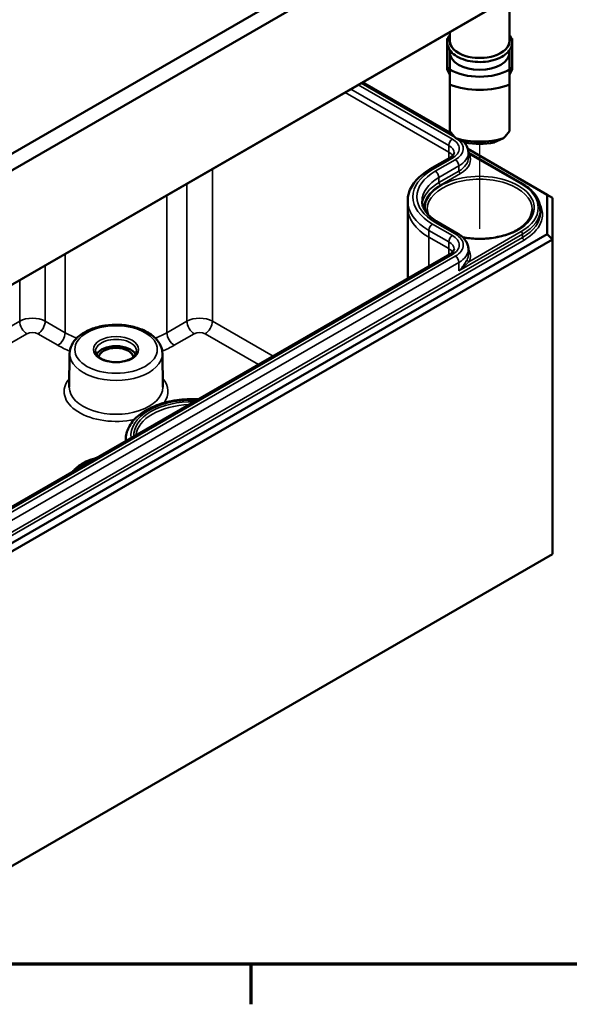
# Model space of a CAD drawing. Units: millimetres. Extents: x 8 to 294, y 3 to 208.
# Drawn here: x 140 to 166, y 3 to 51 of the extents above; entities that cross this region are included whole.
import ezdxf

# ---------------------------------------------------------------- set-up
doc = ezdxf.new("R2010")
doc.units = ezdxf.units.MM
doc.header["$LTSCALE"] = 0.5
doc.layers.get('0').update_dxf_attribs({"lineweight": 25})
for name, color, linetype, lineweight in [('Positionsveränderungspfad (ISO)', 7, 'Continuous', 25), ('Rahmen (ISO)', 7, 'Continuous', 70), ('Sichtbar (ISO)', 7, 'Continuous', 50), ('Sichtbar schmal (ISO)', 7, 'Continuous', 35)]:
    doc.layers.add(name, color=color, linetype=linetype, lineweight=lineweight)

# ---------------------------------------------------------------- blocks, each defined once
blk = doc.blocks.new('Ränder Vorgaberahmen')
at = {"layer": 'Rahmen (ISO)'}
blk.add_line((302, 10), (302, 6.1), dxfattribs=at)
at = {"layer": 'Rahmen (ISO)', "flags": 128}
blk.add_lwpolyline([(20, 10), (20, 410), (584, 410), (584, 10), (20, 10)], dxfattribs=at)

msp = doc.modelspace()

# ---------------------------------------------------------------- linework, layer by layer
at = {"layer": 'Positionsveränderungspfad (ISO)'}
msp.add_line((162.121, 40.7917), (162.121, 44.9211), dxfattribs=at)
at = {"layer": 'Sichtbar (ISO)'}
for p, q in [((165.0911, 59.2981), (135.7239, 42.3429)), ((135.9328, 41.6435), (165.5955, 58.7692)), ((165.6544, 53.2438), (135.9572, 36.0981)), ((135.8545, 36.037), (165.4066, 53.0989)), ((163.571, 52.0392), (163.571, 49.9365)), ((160.671, 50.3649), (160.671, 49.9365)), ((160.546, 50.0458), (160.5772, 50.0458)), ((160.546, 48.6024), (160.546, 50.0458)), ((163.696, 50.0458), (163.6648, 50.0458)), ((163.696, 48.6024), (163.696, 50.0458)), ((160.671, 49.4791), (160.671, 49.3649)), ((160.671, 49.3649), (160.671, 48.5364)), ((163.571, 49.4791), (163.571, 49.3649)), ((163.571, 48.5364), (163.571, 49.3649)), ((160.671, 48.6024), (160.546, 48.6024)), ((160.546, 48.6024), (160.546, 48.5412)), ((160.546, 48.5412), (160.671, 48.2962)), ((163.571, 48.6024), (163.696, 48.6024)), ((163.696, 48.5412), (163.571, 48.2962)), ((163.696, 48.6024), (163.696, 48.5412)), ((156.4294, 47.9159), (160.7801, 45.404)), ((160.671, 47.8135), (160.671, 45.5355)), ((163.571, 45.5355), (163.571, 47.8135)), ((161.546, 44.6754), (165.4066, 42.4465)), ((160.6702, 44.2424), (159.6989, 43.6817)), ((161.5723, 44.4891), (164.1855, 42.9803)), ((161.5723, 44.4887), (161.5734, 44.2428)), ((165.4066, 42.4465), (165.4066, 40.5249)), ((165.6566, 42.3022), (165.4066, 42.4465)), ((165.6566, 40.261), (165.6566, 42.3022)), ((158.6224, 42.1446), (158.621, 41.8173)), ((158.621, 41.8123), (158.621, 38.3656)), ((165.07, 41.7351), (165.0707, 41.5713)), ((160.0884, 41.1097), (161.0596, 40.5489)), ((165.4066, 40.5249), (135.8545, 23.463)), ((135.9581, 23.1145), (165.6566, 40.261)), ((165.6566, 40.261), (165.4066, 40.5249)), ((165.6566, 40.261), (165.6566, 24.9517)), ((161.5723, 39.795), (161.5734, 39.5491)), ((160.6702, 39.5487), (138.9267, 26.9951)), ((142.1881, 34.7186), (142.1706, 33.0821)), ((146.6987, 34.7186), (146.7161, 33.0821)), ((144.9135, 30.5296), (144.9132, 30.4514)), ((165.6566, 24.9517), (135.9581, 7.8052))]:
    msp.add_line(p, q, dxfattribs=at)
for centre, major_axis, ratio, start_param, end_param in [((162.121, 49.9365), (-1.45, 0), 0.5773503, 0, 3.1415927), ((162.121, 49.3649), (1.45, 0), 0.5773503, 3.1415927, 6.2831853), ((162.121, 49.3649), (-2.04, 0), 0.5773503, 0.7801837, 2.3614089), ((162.121, 48.9893), (2.5, 0), 0.5773503, 4.0936603, 5.3311177), ((162.121, 45.5274), (-2.3826, 2.3826), 0.3178372, 1.2598075, 1.3960308), ((162.121, 45.5274), (-2.3826, -2.3826), 0.3178372, 1.7455619, 1.8817852), ((162.121, 46.4745), (-2.5, 0), 0.5773503, 1.0882909, 2.0533017), ((162.121, 46.0989), (2.04, 0), 0.5773503, 4.3621341, 5.0626439), ((162.121, 41.8123), (-3.5, 0), 0.5773503, 6.280717, 6.2831853), ((144.4434, 34.5047), (0.9956, 0), 0.5773503, 0.2977782, 2.8438144), ((144.4434, 34.5047), (-0.85, 0), 0.5773503, 3.2386357, 6.1861423)]:
    msp.add_ellipse(centre, major_axis=major_axis, ratio=ratio, start_param=start_param, end_param=end_param, dxfattribs=at)
for points, knots in [([(163.571, 50.2305), (163.5977, 50.1923), (163.6205, 50.1526), (163.6829, 50.015), (163.7023, 49.9112), (163.6866, 49.7112), (163.6546, 49.6155), (163.5451, 49.4315), (163.4646, 49.3442), (163.2605, 49.1858), (163.1344, 49.1161), (162.8524, 49.0041), (162.6963, 48.9621), (162.3709, 48.9097), (162.2018, 48.8991), (161.8666, 48.9101), (161.7007, 48.9316), (161.3874, 49.0049), (161.2403, 49.0567), (160.9791, 49.1875), (160.8652, 49.2664), (160.6858, 49.445), (160.6193, 49.5446), (160.5472, 49.7482), (160.5375, 49.8511), (160.5699, 50.0486), (160.6101, 50.1429), (160.6705, 50.2297), (160.6708, 50.2301), (160.671, 50.2305)], [1.1875747, 1.1875747, 1.1875747, 1.1875747, 1.314756, 1.314756, 1.6159412, 1.6159412, 1.9016295, 1.9016295, 2.2104567, 2.2104567, 2.5390985, 2.5390985, 2.8696113, 2.8696113, 3.1983723, 3.1983723, 3.5265862, 3.5265862, 3.8558873, 3.8558873, 4.1867313, 4.1867313, 4.510938, 4.510938, 4.8067365, 4.8067365, 5.0944004, 5.0944004, 5.0956106, 5.0956106, 5.0956106, 5.0956106]), ([(161.339, 45.027), (161.3478, 45.0178), (161.3563, 45.0085), (161.4067, 44.9515), (161.4438, 44.9005), (161.5053, 44.7917), (161.5298, 44.7338), (161.5632, 44.6136), (161.572, 44.5512), (161.5723, 44.4887)], [4.99440571, 4.99440571, 4.99440571, 4.99440571, 5.02556093, 5.02556093, 5.18214691, 5.18214691, 5.33873289, 5.33873289, 5.49531886, 5.49531886, 5.49531886, 5.49531886]), ([(160.8751, 44.4852), (160.8751, 44.4739), (160.8736, 44.4625), (160.8665, 44.4369), (160.8608, 44.4227), (160.8429, 44.3912), (160.8307, 44.3739), (160.7984, 44.3373), (160.7783, 44.3182), (160.7301, 44.2799), (160.702, 44.2608), (160.6702, 44.2424)], [5.50025542, 5.50025542, 5.50025542, 5.50025542, 5.6568414, 5.6568414, 5.81342738, 5.81342738, 5.97001335, 5.97001335, 6.12659933, 6.12659933, 6.28318531, 6.28318531, 6.28318531, 6.28318531]), ([(159.6989, 43.6817), (159.5692, 43.6068), (159.4486, 43.5254), (159.2282, 43.3504), (159.1284, 43.2569), (158.953, 43.0585), (158.8773, 42.9538), (158.7533, 42.7347), (158.7052, 42.6203), (158.6399, 42.3855), (158.623, 42.2651), (158.6224, 42.1446)], [3.14159265, 3.14159265, 3.14159265, 3.14159265, 3.29817863, 3.29817863, 3.45476461, 3.45476461, 3.61135058, 3.61135058, 3.76793656, 3.76793656, 3.92452254, 3.92452254, 3.92452254, 3.92452254]), ([(164.1855, 42.9803), (164.2946, 42.9174), (164.3956, 42.8492), (164.5789, 42.7037), (164.6612, 42.6264), (164.805, 42.4639), (164.8664, 42.3787), (164.9662, 42.2023), (165.0045, 42.111), (165.0562, 41.9249), (165.0696, 41.83), (165.07, 41.7351)], [4.71238898, 4.71238898, 4.71238898, 4.71238898, 4.86897496, 4.86897496, 5.02556093, 5.02556093, 5.18214691, 5.18214691, 5.33873289, 5.33873289, 5.49531886, 5.49531886, 5.49531886, 5.49531886]), ([(159.3196, 42.1356), (159.3199, 42.0663), (159.3296, 41.9969), (159.3685, 41.8567), (159.3979, 41.786), (159.4781, 41.6442), (159.529, 41.5731), (159.6527, 41.4333), (159.7255, 41.3646), (159.8919, 41.2324), (159.9855, 41.1691), (160.0884, 41.1097)], [3.9294591, 3.9294591, 3.9294591, 3.9294591, 4.08604507, 4.08604507, 4.24263105, 4.24263105, 4.39921703, 4.39921703, 4.555803, 4.555803, 4.71238898, 4.71238898, 4.71238898, 4.71238898]), ([(164.6701, 41.7223), (164.6684, 41.5651), (164.6194, 41.4071), (164.4308, 41.1123), (164.2972, 40.9754), (163.961, 40.7342), (163.7609, 40.6293), (163.3113, 40.4594), (163.0619, 40.3946), (162.5386, 40.3124), (162.2647, 40.2953), (161.7543, 40.3098), (161.5174, 40.3358), (161.2916, 40.3799)], [5.503958, 5.503958, 5.503958, 5.503958, 5.8517222, 5.8517222, 6.175501, 6.175501, 6.4891769, 6.4891769, 6.8030458, 6.8030458, 7.1180121, 7.1180121, 7.3946505, 7.3946505, 7.3946505, 7.3946505]), ([(161.0596, 40.5489), (161.1183, 40.5151), (161.1735, 40.4779), (161.2757, 40.3968), (161.3227, 40.3528), (161.4067, 40.2578), (161.4438, 40.2068), (161.5053, 40.0979), (161.5298, 40.0401), (161.5632, 39.9199), (161.572, 39.8575), (161.5723, 39.795)], [4.71238898, 4.71238898, 4.71238898, 4.71238898, 4.86897496, 4.86897496, 5.02556093, 5.02556093, 5.18214691, 5.18214691, 5.33873289, 5.33873289, 5.49531886, 5.49531886, 5.49531886, 5.49531886]), ([(160.8751, 39.7915), (160.8751, 39.7802), (160.8736, 39.7688), (160.8665, 39.7432), (160.8608, 39.729), (160.8429, 39.6975), (160.8307, 39.6801), (160.7984, 39.6436), (160.7783, 39.6245), (160.7301, 39.5862), (160.702, 39.5671), (160.6702, 39.5487)], [5.50025542, 5.50025542, 5.50025542, 5.50025542, 5.6568414, 5.6568414, 5.81342738, 5.81342738, 5.97001335, 5.97001335, 6.12659933, 6.12659933, 6.28318531, 6.28318531, 6.28318531, 6.28318531]), ([(142.1881, 34.7186), (142.1896, 34.8592), (142.2241, 34.9989), (142.354, 35.2684), (142.4538, 35.3964), (142.7159, 35.6371), (142.885, 35.746), (143.2714, 35.9267), (143.4901, 35.9971), (143.9498, 36.0915), (144.1906, 36.1158), (144.6715, 36.1173), (144.9116, 36.0948), (145.3701, 36.0043), (145.5884, 35.9362), (145.9831, 35.7573), (146.1593, 35.6462), (146.4442, 35.3875), (146.555, 35.2402), (146.6711, 34.963), (146.6973, 34.8411), (146.6987, 34.7186)], [2.3623654, 2.3623654, 2.3623654, 2.3623654, 2.6275105, 2.6275105, 2.9175118, 2.9175118, 3.2461708, 3.2461708, 3.5851813, 3.5851813, 3.9215356, 3.9215356, 4.2563474, 4.2563474, 4.5925976, 4.5925976, 4.9315791, 4.9315791, 5.2606414, 5.2606414, 5.4916163, 5.4916163, 5.4916163, 5.4916163]), ([(145.4425, 34.8284), (145.4418, 34.7663), (145.4198, 34.7026), (145.3333, 34.5878), (145.2787, 34.5377), (145.1431, 34.45), (145.0637, 34.4119), (144.8859, 34.3504), (144.7873, 34.3272), (144.5809, 34.2988), (144.4731, 34.2938), (144.2598, 34.3029), (144.1544, 34.317), (143.958, 34.3626), (143.8669, 34.394), (143.7088, 34.4692), (143.6416, 34.5129), (143.5361, 34.6063), (143.4981, 34.6557), (143.4544, 34.7463), (143.4447, 34.7875), (143.4442, 34.8284)], [5.503958, 5.503958, 5.503958, 5.503958, 5.9079758, 5.9079758, 6.226218, 6.226218, 6.5293437, 6.5293437, 6.8345859, 6.8345859, 7.1424304, 7.1424304, 7.4508615, 7.4508615, 7.7576458, 7.7576458, 8.0613745, 8.0613745, 8.3671124, 8.3671124, 8.6332089, 8.6332089, 8.6332089, 8.6332089]), ([(144.9135, 30.5296), (144.9144, 30.7304), (144.9648, 30.9304), (145.1576, 31.3155), (145.3057, 31.4988), (145.6924, 31.8384), (145.9383, 31.9911), (146.4974, 32.2422), (146.8116, 32.3397), (147.4724, 32.4696), (147.8186, 32.5023), (148.2601, 32.5016), (148.3556, 32.4989), (148.4506, 32.4937)], [2.3586628, 2.3586628, 2.3586628, 2.3586628, 2.6375521, 2.6375521, 2.9377951, 2.9377951, 3.2657183, 3.2657183, 3.5988142, 3.5988142, 3.9298584, 3.9298584, 4.0211603, 4.0211603, 4.0211603, 4.0211603]), ([(142.3301, 28.96), (142.377, 29.0201), (142.43, 29.0769), (142.6275, 29.2582), (142.7967, 29.3671), (143.1451, 29.5301), (143.318, 29.5902), (143.5001, 29.6356)], [2.78006255, 2.78006255, 2.78006255, 2.78006255, 2.91751178, 2.91751178, 3.24617083, 3.24617083, 3.51968654, 3.51968654, 3.51968654, 3.51968654])]:
    msp.add_open_spline(points, degree=3, knots=knots, dxfattribs=at)
for points in [[(160.671, 48.5364), (160.671, 48.2251), (160.671, 47.8135)], [(163.571, 47.8135), (163.571, 48.2251), (163.571, 48.5364)]]:
    msp.add_rational_spline(points, [1, 1.00889646684, 1], degree=2, dxfattribs=at)
for points, degree in [([(161.421, 44.9926), (161.2076, 45.0807), (160.961, 45.1959)], 2), ([(163.281, 45.1959), (163.0344, 45.0807), (162.821, 44.9926)], 2), ([(159.6125, 41.4792), (159.5863, 41.5599), (159.5728, 41.6411), (159.5719, 41.7223)], 3)]:
    msp.add_open_spline(points, degree=degree, dxfattribs=at)
at = {"layer": 'Sichtbar schmal (ISO)'}
for p, q in [((155.8637, 47.5894), (160.6184, 44.8443)), ((160.7952, 45.1497), (156.2167, 47.7931)), ((156.3561, 47.8737), (160.9261, 45.2352)), ((160.6174, 44.5164), (155.5793, 47.4252)), ((160.6174, 44.5164), (160.6184, 44.8443)), ((159.8239, 43.6693), (160.7952, 44.23)), ((160.9346, 44.1495), (159.9634, 43.5888)), ((160.6174, 44.5164), (160.6174, 44.212)), ((161.6022, 44.438), (164.1355, 42.9754)), ((149.127, 43.6999), (149.127, 36.2902)), ((160.1401, 43.2833), (161.1114, 43.8441)), ((161.1122, 43.5977), (161.1114, 43.8441)), ((160.1409, 43.0369), (160.1401, 43.2833)), ((161.1122, 43.5977), (160.1409, 43.0369)), ((160.2116, 42.9147), (161.1829, 43.4755)), ((147.8895, 42.9855), (147.8895, 36.2902)), ((146.9182, 42.4247), (146.9182, 35.7294)), ((160.7952, 40.456), (159.8239, 41.0168)), ((159.9634, 41.0973), (160.9346, 40.5365)), ((164.2067, 40.3629), (136.276, 24.2371)), ((159.6462, 40.3834), (159.6471, 40.7113)), ((160.6174, 39.8227), (159.6462, 40.3834)), ((159.6462, 40.3834), (159.6462, 38.9575)), ((159.6471, 40.7113), (160.6184, 40.1506)), ((161.1127, 38.741), (164.2062, 40.527)), ((164.1355, 40.6492), (161.6022, 39.1866)), ((164.2067, 40.3629), (164.2062, 40.527)), ((136.3467, 24.1149), (164.2775, 40.2407)), ((160.6174, 39.8227), (160.6184, 40.1506)), ((160.6174, 39.8227), (160.6174, 39.5182)), ((139.0517, 26.9827), (160.7952, 39.5363)), ((160.9346, 39.4558), (139.1911, 26.9022)), ((141.9685, 39.5669), (141.9685, 35.7294)), ((139.3679, 26.5967), (161.1114, 39.1503)), ((140.9972, 39.0062), (140.9972, 36.2902)), ((161.1127, 38.741), (161.1114, 39.1503)), ((139.7598, 38.2917), (139.7598, 36.2902)), ((139.7598, 36.2902), (135.7202, 33.958)), ((141.9685, 35.7294), (140.9972, 36.2902)), ((147.8895, 36.2902), (146.9182, 35.7294)), ((152.0766, 34.5872), (149.127, 36.2902)), ((135.7653, 33.1675), (140.1133, 35.6778)), ((140.6436, 35.6778), (141.6149, 35.117)), ((147.2718, 35.117), (148.2431, 35.6778)), ((148.7734, 35.6778), (151.3695, 34.1789))]:
    msp.add_line(p, q, dxfattribs=at)
for centre, major_axis, ratio, start_param, end_param in [((162.121, 49.9365), (1.475, 0), 0.5773503, 2.9572167, 6.4675613), ((160.7952, 44.9456), (-0.125, -0.2165), 0.5773503, 3.9269908, 5.4942965), ((159.9987, 44.6899), (1.1264, 0), 0.5773503, 5.4977871, 7.0685835), ((159.9987, 44.6899), (1.3236, 0), 0.5773503, 5.4977871, 6.9384835), ((159.9987, 44.4865), (0.8764, 0), 0.5773503, 6.280717, 7.0685835), ((159.9987, 44.1592), (0.875, 0), 0.5773503, 0.3865041, 0.7853982), ((160.7952, 44.0259), (-0.125, 0.2165), 0.5773503, 5.4977871, 6.2831853), ((160.9346, 43.9454), (0.125, -0.2165), 0.5773503, 0.7888888, 2.3561945), ((159.9987, 44.4865), (1.5736, 0), 0.5773503, 5.4977871, 6.2856536), ((159.9987, 44.2405), (1.5747, 0), 0.5773503, 5.4977871, 6.2856536), ((159.9987, 44.1592), (1.6747, 0), 0.5773503, 5.4977871, 6.5757342), ((161.6022, 44.5197), (0.0887, 0.0463), 0.7818052, 4.0099587, 4.3251335), ((162.121, 42.343), (-3.2486, 0), 0.5773503, 5.4977871, 7.0685835), ((159.8239, 43.4651), (-0.125, 0.2165), 0.5773503, 5.4977871, 6.2831853), ((162.121, 42.343), (-3.0514, 0), 0.5773503, 5.4977871, 7.0685835), ((162.121, 42.1396), (-2.8014, 0), 0.5773503, 5.4977871, 6.2856536), ((162.121, 41.8123), (2.6491, 0), 0.5773503, 4.4043529, 9.5435531), ((162.121, 41.7314), (-2.5491, 0), 0.5773503, 3.1354218, 6.2893562), ((159.9634, 43.3846), (0.125, -0.2165), 0.5773503, 0.7888888, 2.3561945), ((161.1829, 43.5571), (0.05, -0.0866), 0.5773503, 3.9304815, 5.4977871), ((162.121, 41.8937), (-2.8003, 0), 0.5773503, 5.4977871, 6.2058001), ((162.121, 41.8123), (-2.7003, 0), 0.5773503, 5.4977871, 6.3285152), ((160.2116, 42.9964), (0.05, -0.0866), 0.5773503, 3.9304815, 5.4977871), ((164.1355, 42.8937), (0.05, 0.0866), 0.5773503, 0, 0.7853982), ((162.121, 41.8123), (2.849, 0), 0.5773503, 5.4977871, 7.0685835), ((162.121, 42.1396), (-3.4986, 0), 0.5773503, 6.280717, 7.0685835), ((162.121, 41.8123), (-3.5, 0), 0.5773503, 0, 0.7853982), ((162.121, 41.7309), (2.949, 0), 0.5773503, 5.4977871, 6.2856536), ((162.121, 41.4857), (3.0497, 0), 0.5773503, 5.4977871, 6.5850873), ((162.121, 41.5671), (2.9497, 0), 0.5773503, 5.4977871, 6.2856536), ((159.8239, 40.8127), (0.125, 0.2165), 0.5773503, 0.7853982, 2.3527038), ((159.9634, 40.8932), (0.125, 0.2165), 0.5773503, 0, 0.7853982), ((160.7952, 40.2519), (0.125, 0.2165), 0.5773503, 0.7853982, 2.3527038), ((159.9987, 39.9962), (1.1264, 0), 0.5773503, 5.4977871, 7.0685835), ((160.9346, 40.3324), (0.125, 0.2165), 0.5773503, 0, 0.7853982), ((159.9987, 39.9962), (1.3236, 0), 0.5773503, 5.4977871, 7.0685835), ((164.1355, 40.5676), (0.05, -0.0866), 0.5773503, 0.7888888, 2.3561945), ((164.2775, 40.3223), (0.05, -0.0866), 0.5773503, 3.9304815, 5.4977871), ((159.9987, 39.4655), (0.875, 0), 0.5773503, 0.3865041, 0.7853982), ((159.9987, 39.7928), (0.8764, 0), 0.5773503, 6.280717, 7.0685835), ((159.9987, 39.7928), (1.5736, 0), 0.5773503, 5.4977871, 6.2856536), ((159.9987, 39.4655), (1.6747, 0), 0.5773503, 5.9906364, 6.6323702), ((160.7952, 39.3322), (-0.125, 0.2165), 0.5773503, 5.4977871, 6.2831853), ((160.9346, 39.2517), (0.125, -0.2165), 0.5773503, 0.7888888, 2.3561945), ((159.9987, 39.5468), (1.5747, 0), 0.5773503, 5.9906364, 6.2856536), ((161.6022, 39.2683), (-0.0887, 0.0463), 0.7818052, 0.3907462, 1.9580519), ((140.3785, 35.933), (-0.875, 0), 0.5773503, 3.9269908, 5.4977871), ((148.5082, 35.933), (-0.875, 0), 0.5773503, 3.9269908, 5.4977871), ((140.1133, 36.0861), (-0.25, 0.433), 0.5773503, 0.7853982, 2.3561945), ((140.6436, 36.0861), (0.25, 0.433), 0.5773503, 3.9269908, 5.4977871), ((148.2431, 36.0861), (-0.25, 0.433), 0.5773503, 0.7853982, 2.3561945), ((148.7734, 36.0861), (0.25, 0.433), 0.5773503, 3.9269908, 5.4977871), ((140.3785, 35.5247), (0.375, 0), 0.5773503, 0.7853982, 2.3561945), ((141.6149, 35.5253), (0.25, 0.433), 0.5773503, 3.9269908, 5.4977871), ((144.4434, 37.1583), (-3.5, 0), 0.5773503, 0.7853982, 0.9928223), ((144.4434, 37.1583), (-3.5, 0), 0.5773503, 2.1487703, 2.3561945), ((147.2718, 35.5253), (-0.25, 0.433), 0.5773503, 0.7853982, 2.3561945), ((148.5082, 35.5247), (0.375, 0), 0.5773503, 0.7853982, 2.3561945), ((144.4434, 36.75), (4, 0), 0.5773503, 3.9269908, 4.1161649), ((144.4434, 34.832), (-0.9991, 0), 0.5773503, 3.1354218, 6.2893562), ((144.4434, 36.75), (4, 0), 0.5773503, 5.308613, 5.4977871), ((144.4434, 34.7106), (-2.2553, 0), 0.5773503, 6.2770144, 9.4309488), ((144.4434, 32.8717), (-2.5228, 0), 0.5773503, 5.8300559, 8.2146973), ((144.4434, 33.074), (2.2728, 0), 0.5773503, 3.1354218, 6.2893562), ((144.4434, 32.8717), (2.5228, 0), 0.5773503, 5.8930021, 6.7363147), ((148.1557, 30.7284), (-2.9921, 0), 0.5773503, 4.6383891, 6.3571852), ((148.1557, 30.7284), (-2.8497, 0), 0.5773503, 4.6823368, 6.3132375), ((148.1557, 30.647), (-2.7497, 0), 0.5773503, 4.7700983, 6.225476), ((148.1557, 30.525), (-3.2421, 0), 0.5773503, 6.280717, 6.3216526), ((144.355, 28.534), (2.0054, 0), 0.5773503, 2.1284033, 2.5839856)]:
    msp.add_ellipse(centre, major_axis=major_axis, ratio=ratio, start_param=start_param, end_param=end_param, dxfattribs=at)
for major_axis in [(2.0054, 0), (-1.0991, 0)]:
    msp.add_ellipse((144.4434, 34.9129), major_axis=major_axis, ratio=0.5773503, dxfattribs=at)
msp.add_open_spline([(161.6022, 44.438), (161.5925, 44.4477), (161.5826, 44.4571), (161.5724, 44.4662)], degree=3, dxfattribs=at)
for points, knots in [([(161.5065, 39.2846), (161.4861, 39.2455), (161.4612, 39.1999), (161.3929, 39.0865), (161.3461, 39.0168), (161.239, 38.8771), (161.1785, 38.807), (161.1127, 38.741)], [0, 0, 0, 0, 0.04511618, 0.04511618, 0.10720013, 0.10720013, 0.17012911, 0.17012911, 0.17012911, 0.17012911]), ([(161.1127, 38.741), (161.1827, 38.7954), (161.2502, 38.8522), (161.3769, 38.9651), (161.436, 39.0213), (161.5305, 39.1143), (161.568, 39.1523), (161.6022, 39.1866)], [-0.17012911, -0.17012911, -0.17012911, -0.17012911, -0.10720013, -0.10720013, -0.04511618, -0.04511618, 0, 0, 0, 0])]:
    msp.add_open_spline(points, degree=3, knots=knots, dxfattribs=at)

# ---------------------------------------------------------------- block references
at = {"xscale": 0.5, "yscale": 0.5, "zscale": 0.5}
msp.add_blockref('Ränder Vorgaberahmen', (0, 0), dxfattribs=at)

doc.saveas('drawing.dxf')
